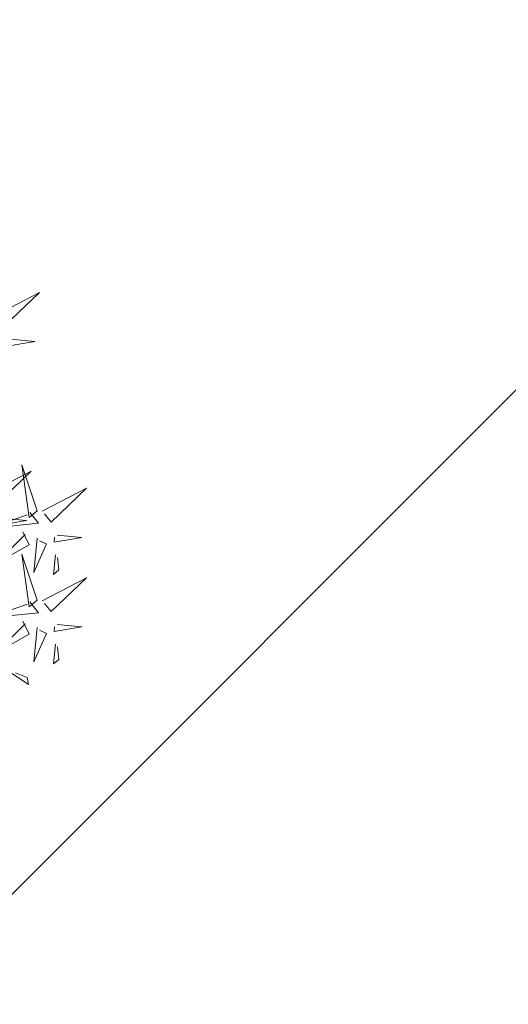
# Model space of a CAD drawing. Units: metres. Extents: x -4006019 to 550868, y 6580338 to 11369178.
# Drawn here: x 548792 to 548794, y 6582530 to 6582534 of the extents above; entities that cross this region are included whole.
import ezdxf
from ezdxf import colors
from ezdxf.entities.mleader import LeaderData, LeaderLine
from ezdxf.math import Vec2, Vec3

# ---------------------------------------------------------------- set-up
doc = ezdxf.new("R2010")
doc.units = ezdxf.units.M
doc.header["$MEASUREMENT"] = 0
for name, color, linetype in [('+PUUD', 86, 'Continuous'), ('OPT-hoonest_õigus', 7, 'Continuous'), ('OPT-kaitsevöönd', 7, 'Continuous'), ('Planeeritav haljastus', 7, 'Continuous')]:
    doc.layers.add(name, color=color, linetype=linetype)

# ---------------------------------------------------------------- blocks, each defined once
blk = doc.blocks.new('dsfsdf')
at = {"layer": '+PUUD', "lineweight": 13}
for points in [[(545106.1105, 6584746.3375), (545106.2524, 6584746.4111), (545106.1389, 6584746.303), (545106.1176, 6584746.3289)], [(545106.1587, 6584746.2614), (545106.2373, 6584746.2538), (545106.1486, 6584746.2386), (545106.1501, 6584746.2543)], [(545106.2449, 6584745.7118), (545106.1955, 6584745.8594), (545106.2191, 6584745.6905), (545106.2449, 6584745.7118)], [(545106.0831, 6584745.7648), (545106.2251, 6584745.8384), (545106.1116, 6584745.7303), (545106.0903, 6584745.7562)], [(545106.2606, 6584745.7103), (545106.4025, 6584745.7838), (545106.2891, 6584745.6758), (545106.2677, 6584745.7016)], [(545106.2206, 6584745.7062), (545106.249, 6584745.6717), (545106.0888, 6584745.6555), (545106.212, 6584745.6991)], [(545106.1314, 6584745.6887), (545106.21, 6584745.6811), (545106.1213, 6584745.6659), (545106.1228, 6584745.6816)], [(545106.1988, 6584745.6448), (545106.2187, 6584745.6032), (545106.1097, 6584745.5424), (545106.206, 6584745.6362)], [(545106.2445, 6584745.6245), (545106.234, 6584745.5145), (545106.2745, 6584745.6058), (545106.2516, 6584745.6159)], [(545106.3089, 6584745.6342), (545106.3875, 6584745.6266), (545106.2988, 6584745.6114), (545106.3003, 6584745.6271)], [(545106.2449, 6584745.4254), (545106.1955, 6584745.573), (545106.2191, 6584745.4041), (545106.2449, 6584745.4254)], [(545106.3029, 6584745.5713), (545106.2969, 6584745.5084), (545106.3141, 6584745.5226), (545106.31, 6584745.5627)], [(545106.2606, 6584745.4239), (545106.4025, 6584745.4975), (545106.2891, 6584745.3894), (545106.2677, 6584745.4153)], [(545106.2206, 6584745.4199), (545106.249, 6584745.3854), (545106.0888, 6584745.3691), (545106.212, 6584745.4128)], [(545106.1988, 6584745.3585), (545106.2187, 6584745.3169), (545106.1097, 6584745.256), (545106.206, 6584745.3499)], [(545106.2445, 6584745.3382), (545106.234, 6584745.2281), (545106.2745, 6584745.3194), (545106.2516, 6584745.3296)], [(545106.3089, 6584745.3478), (545106.3875, 6584745.3402), (545106.2988, 6584745.325), (545106.3003, 6584745.3407)], [(545106.3029, 6584745.2849), (545106.2969, 6584745.222), (545106.3141, 6584745.2362), (545106.31, 6584745.2763)], [(545106.1642, 6584745.1905), (545106.2171, 6584745.156), (545106.2125, 6584745.1778), (545106.1751, 6584745.1928)]]:
    blk.add_lwpolyline(points, dxfattribs=at)

msp = doc.modelspace()

# ---------------------------------------------------------------- hatches: boundary and pattern name
at = {"layer": 'OPT-kaitsevöönd', "ltscale": 0.5}
h = msp.add_hatch(dxfattribs=at)
h.set_pattern_fill('ANSI31', color=43, scale=20)
h.set_pattern_definition([(45, (0, 0), (-1.767766953, 1.767766953), [])])
h.paths.add_polyline_path([(548685.1159, 6582594.7017), (548793.6718, 6582604.635), (548765.2406, 6582445.6335), (548785.6498, 6582446.2808), (548814.5198, 6582606.7183), (548818.6243, 6582627.0714), (548805.2324, 6582626.0148), (548684.3589, 6582614.8274)])

# ---------------------------------------------------------------- block references
at = {"layer": 'Planeeritav haljastus', "lineweight": 9, "xscale": 1.157406272891578, "yscale": 1.157406272891578, "zscale": 1.157406272891578}
msp.add_blockref('dsfsdf', (-82117.4701, -1038694.1209), dxfattribs=at)

# ---------------------------------------------------------------- leaders
at = {"layer": 'OPT-hoonest_õigus', "color": 250, "linetype": 'Continuous', "lineweight": 0}
ml = msp.add_multileader_mtext('Standard', dxfattribs=at)
ml.set_content('', color=250)
ml.set_leader_properties()
ml.build(insert=Vec2(0, 0))
ml.multileader.update_dxf_attribs({"text_right_attachment_type": 6, "dogleg_length": 0.36})
ctx = ml.context
ctx.base_point, ctx.plane_origin = Vec3(548758.5282, 6582549.4234), Vec3(548768.3175, 6582500.3993)
ctx.right_attachment, ctx.text_align_type = 6, 2
notes = []
notes.append((ctx, [(0, (1, 1, 0), (548762.8882, 6582547.4234), (-1, 0), 0.36, [(0, [(548813.1763, 6582528.4859)], 0, [])])]))
ctx.mtext.insert, ctx.mtext.alignment, ctx.mtext.flow_direction = Vec3(548760.5282, 6582551.4234), 3, 5
for ctx, leaders in notes:
    for number, flags, end, landing, length, lines in leaders:
        leader = LeaderData()
        leader.index, (leader.has_last_leader_line, leader.has_dogleg_vector, leader.attachment_direction) = number, flags
        leader.last_leader_point, leader.dogleg_vector, leader.dogleg_length = Vec3(end), Vec3(landing), length
        for number, points, colour, breaks in lines:
            line = LeaderLine()
            line.index, line.vertices, line.color, line.breaks = number, Vec3.list(points), colors.encode_raw_color(colour), breaks
            leader.lines.append(line)
        ctx.leaders.append(leader)

doc.saveas('drawing.dxf')
